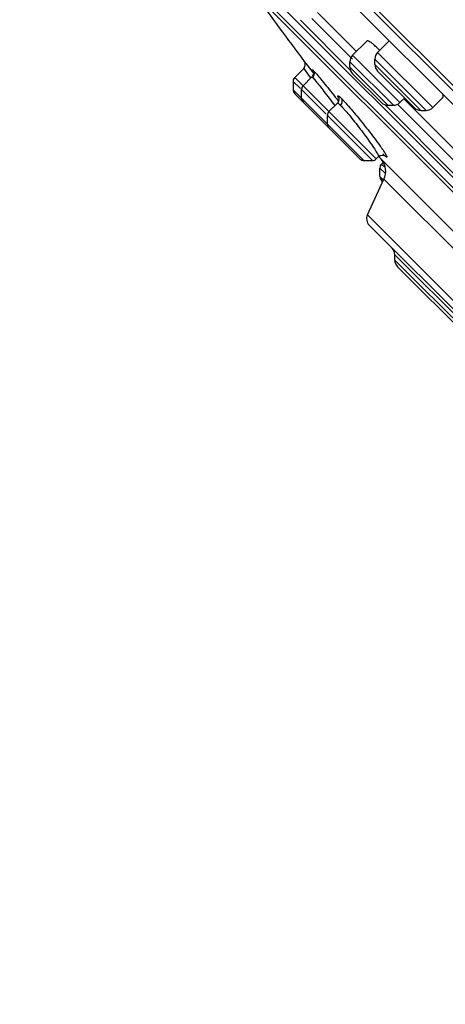
# Model space of a CAD drawing. Units: inches. Extents: x 6.6 to 14.8, y -2.9 to 20.9.
# Drawn here: x 6.6 to 7.5, y 14.5 to 16.6 of the extents above; entities that cross this region are included whole.
import ezdxf

# ---------------------------------------------------------------- set-up
doc = ezdxf.new("R2010")
doc.units = ezdxf.units.IN
doc.header["$LTSCALE"] = 1.21
doc.header["$MEASUREMENT"] = 0
doc.layers.get('0').update_dxf_attribs({"linetype": 'CONTINUOUS'})

msp = doc.modelspace()

# ---------------------------------------------------------------- linework, layer by layer
at = {"color": 9, "linetype": 'Continuous'}
for p, q in [((9.4797, 14.4957), (6.6159, 17.3595)), ((9.2765, 14.6592), (6.7775, 17.1581)), ((7.0579, 16.7227), (8.8429, 14.9377)), ((7.3209, 16.4976), (7.2343, 16.5841)), ((7.3293, 16.5142), (7.2468, 16.5966)), ((7.2105, 16.5801), (7.3167, 16.4739)), ((7.3211, 16.506), (7.4213, 16.4058)), ((7.4769, 16.3893), (7.3682, 16.498)), ((7.3739, 16.512), (7.4908, 16.3951)), ((7.2174, 16.4779), (7.2271, 16.4648)), ((7.2187, 16.4931), (7.2249, 16.485)), ((7.2249, 16.485), (7.2298, 16.4786)), ((7.2298, 16.4786), (7.2377, 16.4685)), ((7.4074, 16.4), (7.3154, 16.4921)), ((7.3154, 16.4806), (7.3959, 16.4)), ((7.3682, 16.4865), (7.4654, 16.3893)), ((7.1987, 16.4592), (7.3712, 16.2866)), ((7.2271, 16.4648), (7.232, 16.4581)), ((7.2349, 16.46), (7.2365, 16.4589)), ((7.2365, 16.4589), (7.2429, 16.4515)), ((7.2377, 16.4741), (7.2451, 16.4659)), ((7.2104, 16.4356), (7.1952, 16.4508)), ((7.1952, 16.4328), (7.3448, 16.2832)), ((7.2651, 16.381), (7.2129, 16.4332)), ((7.2936, 16.4181), (7.2973, 16.4146)), ((7.3892, 16.4014), (7.5404, 16.2502)), ((7.5414, 16.2771), (7.417, 16.4015)), ((7.553, 16.2904), (7.4305, 16.4129)), ((7.3629, 16.2832), (7.2675, 16.3785)), ((7.3736, 16.2976), (7.3757, 16.2933)), ((7.386, 16.2962), (7.3852, 16.2971)), ((7.3898, 16.2926), (7.386, 16.2962)), ((7.6404, 16.0267), (7.3822, 16.2849)), ((7.3823, 16.2756), (7.3897, 16.2682)), ((7.3905, 16.2556), (7.3788, 16.2672)), ((7.3788, 16.2492), (7.3865, 16.2415)), ((7.6337, 15.9971), (7.3874, 16.2434)), ((7.3523, 16.1682), (8.2885, 15.232)), ((7.7729, 15.7212), (7.4104, 16.0836)), ((7.4104, 16.0721), (7.5827, 15.8998))]:
    msp.add_line(p, q, dxfattribs=at)
at = {"color": 7, "linetype": 'Continuous'}
for p, q in [((9.3696, 14.5948), (6.7151, 17.2493)), ((6.8279, 17.1074), (9.2449, 14.6904)), ((7.11, 16.6489), (8.7692, 14.9897)), ((7.1136, 16.6358), (8.756, 14.9933)), ((7.351, 16.5359), (7.3211, 16.506)), ((7.3986, 16.5367), (7.3739, 16.512)), ((7.3682, 16.4865), (7.3682, 16.4981)), ((7.1987, 16.4592), (7.2174, 16.4779)), ((7.2185, 16.4934), (7.2187, 16.4931)), ((7.2217, 16.4892), (7.2185, 16.4934)), ((7.3154, 16.4806), (7.3154, 16.4921)), ((7.2349, 16.46), (7.2164, 16.4415)), ((7.2356, 16.4609), (7.2349, 16.46)), ((7.382, 16.4058), (7.3211, 16.4666)), ((7.4515, 16.3951), (7.3739, 16.4726)), ((7.1952, 16.4508), (7.1952, 16.4328)), ((7.1987, 16.4244), (7.3365, 16.2866)), ((7.2129, 16.4151), (7.2129, 16.4332)), ((7.431, 16.4155), (7.4213, 16.4058)), ((7.5114, 16.4156), (7.4908, 16.3951)), ((7.2889, 16.4047), (7.271, 16.3869)), ((7.2889, 16.4047), (7.2889, 16.4047)), ((7.3959, 16.4), (7.4074, 16.4)), ((7.2675, 16.3604), (7.2675, 16.3785)), ((7.4654, 16.3893), (7.4769, 16.3893)), ((7.3759, 16.2913), (7.3712, 16.2866)), ((7.3759, 16.2913), (7.3789, 16.2935)), ((7.3759, 16.2913), (7.3759, 16.2913)), ((7.3789, 16.2935), (7.3848, 16.2947)), ((7.3848, 16.2947), (7.3883, 16.2938)), ((7.3852, 16.2971), (7.3852, 16.2971)), ((7.3883, 16.2938), (7.3891, 16.2934)), ((7.3448, 16.2832), (7.3629, 16.2832)), ((7.3855, 16.2788), (7.3823, 16.2756)), ((7.3788, 16.2492), (7.3788, 16.2672)), ((7.3523, 16.1682), (7.3874, 16.2434)), ((7.3823, 16.2408), (7.3848, 16.2383)), ((7.3562, 16.146), (8.2662, 15.236)), ((7.4104, 16.0721), (7.4104, 16.0836)), ((7.4162, 16.0582), (7.5689, 15.9055))]:
    msp.add_line(p, q, dxfattribs=at)
for points in [[(7.2375, 16.4724), (7.2373, 16.4728), (7.2376, 16.4723), (7.2382, 16.4699), (7.238, 16.4658), (7.2356, 16.4609)], [(7.2922, 16.4148), (7.2918, 16.4157), (7.2919, 16.4151), (7.2921, 16.4112), (7.2895, 16.4054), (7.2889, 16.4047)]]:
    msp.add_lwpolyline(points, dxfattribs=at)
for centre, radius, start, end in [((12.9372, 20.8169), 7.1691, 215.67682, 217.09367), ((7.1995, 16.3454), 0.2474, 43.7623, 44.9662), ((7.335, 16.4921), 0.0197, 135, 180), ((7.3878, 16.4981), 0.0197, 135, 180), ((7.2091, 16.4863), 0.0118, 314.9903, 37.0952), ((7.335, 16.4806), 0.0197, 180.0013, 225.0022), ((7.3878, 16.4865), 0.0197, 180.0011, 225.0032), ((7.207, 16.4508), 0.0118, 134.9966, 180.0022), ((7.2247, 16.4332), 0.0118, 135, 180), ((7.207, 16.4328), 0.0118, 179.9957, 225.0032), ((7.2247, 16.4151), 0.0118, 180.0003, 225), ((7.3959, 16.4197), 0.0197, 224.9978, 269.9987), ((7.4074, 16.4197), 0.0197, 270, 315), ((7.4654, 16.409), 0.0197, 224.9968, 269.9989), ((7.4769, 16.409), 0.0197, 270, 315), ((7.2794, 16.3785), 0.0118, 135, 180), ((7.2794, 16.3604), 0.0118, 180.0003, 225), ((12.9372, 20.8169), 7.1691, 219.14338, 219.20888), ((7.3448, 16.295), 0.0118, 225, 269.9997), ((7.3629, 16.295), 0.0118, 270, 315), ((7.3906, 16.2672), 0.0118, 135, 180), ((7.3517, 16.2601), 0.0394, 335, 39.2089), ((7.3906, 16.2492), 0.0118, 180.0003, 225), ((7.3702, 16.1599), 0.0197, 155.0001, 225), ((7.3907, 16.0836), 0.0197, 0, 44.9961), ((7.4301, 16.0721), 0.0197, 180.0026, 225)]:
    msp.add_arc(centre, radius, start, end, dxfattribs=at)
at = {"color": 9, "linetype": 'Continuous'}
for centre, radius, start, end in [((7.2288, 16.4674), 0.0112, 9.8393, 36.8967), ((7.1858, 16.3034), 0.1575, 44.4931, 44.9163)]:
    msp.add_arc(centre, radius, start, end, dxfattribs=at)
at = {"color": 7, "linetype": 'Continuous'}
for points, knots in [([(7.3622, 16.5313), (7.3616, 16.5318), (7.3602, 16.5328), (7.3583, 16.5341), (7.3566, 16.5351), (7.3551, 16.5359), (7.3538, 16.5363), (7.3526, 16.5365), (7.3517, 16.5364), (7.3512, 16.5361), (7.351, 16.5359)], [0, 0, 0, 0, 0.20392, 0.383781, 0.539488, 0.671235, 0.779768, 0.867087, 0.937726, 1, 1, 1, 1]), ([(7.3745, 16.5202), (7.3724, 16.5223), (7.3684, 16.5262), (7.3642, 16.5298), (7.3622, 16.5313)], [0, 0, 0, 0, 0.545612, 1, 1, 1, 1]), ([(7.5114, 16.4156), (7.5117, 16.4159), (7.5123, 16.4168), (7.5127, 16.4185), (7.5127, 16.4206), (7.5125, 16.4221), (7.5124, 16.4229)], [0, 0, 0, 0, 0.187548, 0.408042, 0.676355, 1, 1, 1, 1])]:
    msp.add_open_spline(points, degree=3, knots=knots, dxfattribs=at)
at = {"color": 9, "linetype": 'Continuous'}
for points, knots in [([(7.2406, 16.4678), (7.24, 16.4686), (7.2392, 16.4698), (7.2382, 16.4713), (7.2376, 16.4723), (7.2371, 16.4731), (7.2366, 16.4738), (7.2363, 16.4744), (7.2361, 16.4748), (7.236, 16.4751), (7.2359, 16.4752), (7.2359, 16.4754), (7.2359, 16.4754), (7.2359, 16.4755), (7.236, 16.4756), (7.236, 16.4755), (7.2362, 16.4755), (7.2364, 16.4753), (7.2368, 16.475), (7.2372, 16.4746), (7.2376, 16.4743), (7.2377, 16.4741)], [0, 0, 0, 0, 0.263136, 0.375692, 0.475252, 0.561583, 0.63446, 0.693679, 0.739079, 0.756589, 0.770702, 0.781543, 0.789362, 0.794798, 0.799518, 0.805755, 0.814639, 0.841607, 0.881449, 0.934268, 1, 1, 1, 1]), ([(7.2365, 16.4589), (7.2372, 16.4596), (7.2385, 16.4613), (7.2396, 16.464), (7.2401, 16.4667), (7.24, 16.4685), (7.2398, 16.4693)], [0, 0, 0, 0, 0.279589, 0.541503, 0.77952, 1, 1, 1, 1]), ([(7.2451, 16.4659), (7.2481, 16.4624), (7.2548, 16.4543), (7.2657, 16.441), (7.2779, 16.4256), (7.2864, 16.4148), (7.2907, 16.4092)], [0, 0, 0, 0, 0.190669, 0.432127, 0.707922, 1, 1, 1, 1]), ([(7.2429, 16.4515), (7.2455, 16.4484), (7.2514, 16.4411), (7.2609, 16.429), (7.2715, 16.415), (7.2789, 16.4052), (7.2827, 16.4002)], [0, 0, 0, 0, 0.190996, 0.433137, 0.709244, 1, 1, 1, 1]), ([(7.2914, 16.4159), (7.2911, 16.4165), (7.2906, 16.4175), (7.2901, 16.4187), (7.2898, 16.4194), (7.2897, 16.4198), (7.2897, 16.4201), (7.2898, 16.4203), (7.2899, 16.4204), (7.2901, 16.4204), (7.2903, 16.4204), (7.2907, 16.4203), (7.2911, 16.42), (7.2916, 16.4197), (7.2922, 16.4193), (7.2928, 16.4187), (7.2933, 16.4183), (7.2936, 16.4181)], [0, 0, 0, 0, 0.206357, 0.359457, 0.416182, 0.460119, 0.492277, 0.515457, 0.525854, 0.536944, 0.564845, 0.604015, 0.656203, 0.721941, 0.801256, 0.894012, 1, 1, 1, 1]), ([(7.2889, 16.4047), (7.2891, 16.4049), (7.2895, 16.4048), (7.2899, 16.4046), (7.2904, 16.4044), (7.291, 16.4039), (7.2919, 16.4032), (7.293, 16.4023), (7.2941, 16.4012), (7.295, 16.4004), (7.2954, 16.3999)], [0, 0, 0, 0, 0.087543, 0.124435, 0.168196, 0.276939, 0.414488, 0.580995, 0.776382, 1, 1, 1, 1]), ([(7.2954, 16.3999), (7.2965, 16.401), (7.2982, 16.4034), (7.2991, 16.4068), (7.2992, 16.4093), (7.2989, 16.4111), (7.2983, 16.4129), (7.2977, 16.414), (7.2973, 16.4146)], [0, 0, 0, 0, 0.285703, 0.534763, 0.644214, 0.756517, 0.875521, 1, 1, 1, 1]), ([(7.2954, 16.3999), (7.2966, 16.3987), (7.2993, 16.3959), (7.3054, 16.3891), (7.3141, 16.3789), (7.3255, 16.3649), (7.3373, 16.3496), (7.3488, 16.3343), (7.3591, 16.32), (7.3664, 16.3093), (7.371, 16.3021), (7.3728, 16.299), (7.3736, 16.2976)], [0, 0, 0, 0, 0.040534, 0.08994, 0.211401, 0.354702, 0.508556, 0.661057, 0.800555, 0.916469, 0.962759, 1, 1, 1, 1]), ([(7.2981, 16.4138), (7.2995, 16.4124), (7.3024, 16.4093), (7.3091, 16.402), (7.3186, 16.3911), (7.3309, 16.3764), (7.3439, 16.3603), (7.3568, 16.3439), (7.3687, 16.3283), (7.3776, 16.3163), (7.3836, 16.3077), (7.3862, 16.3039), (7.3873, 16.3022)], [0, 0, 0, 0, 0.040854, 0.089452, 0.206874, 0.344312, 0.492418, 0.641413, 0.781553, 0.903745, 0.955553, 1, 1, 1, 1]), ([(7.3757, 16.2933), (7.3758, 16.2931), (7.3759, 16.2927), (7.3761, 16.2921), (7.3761, 16.2916), (7.376, 16.2914), (7.3759, 16.2913)], [0, 0, 0, 0, 0.373178, 0.65797, 0.860687, 1, 1, 1, 1]), ([(7.3873, 16.3022), (7.3881, 16.3009), (7.3896, 16.2987), (7.3914, 16.2956), (7.3926, 16.2935), (7.3932, 16.2922), (7.3934, 16.2914), (7.3935, 16.2909), (7.3935, 16.2907), (7.3935, 16.2905), (7.3934, 16.2904), (7.3932, 16.2903), (7.3931, 16.2904), (7.3927, 16.2904), (7.3922, 16.2907), (7.3916, 16.2912), (7.3907, 16.2918), (7.3901, 16.2923), (7.3898, 16.2926)], [0, 0, 0, 0, 0.250305, 0.45174, 0.602341, 0.658117, 0.700876, 0.731082, 0.74195, 0.750592, 0.758049, 0.76587, 0.775446, 0.787592, 0.821022, 0.867607, 0.927368, 1, 1, 1, 1])]:
    msp.add_open_spline(points, degree=3, knots=knots, dxfattribs=at)

doc.saveas('drawing.dxf')
